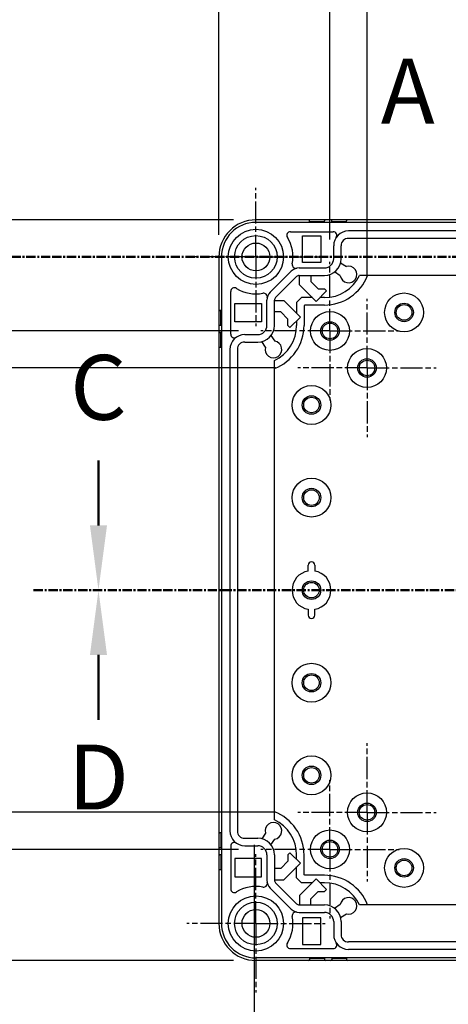
# Model space of a CAD drawing. Units: millimetres. Extents: x 0 to 4846, y 0 to 1680.
# Drawn here: x 3097 to 3213, y 703 to 969 of the extents above; entities that cross this region are included whole.
import ezdxf

# ---------------------------------------------------------------- set-up
doc = ezdxf.new("R2010")
doc.units = ezdxf.units.MM
for name, pattern in [('AM_ISO08W050', [18, 12, -1.5, 3, -1.5]), ('AM_ISO08W050x2', [9, 6, -0.75, 1.5, -0.75]), ('CENTER', [2, 1.25, -0.25, 0.25, -0.25])]:
    doc.linetypes.add(name, pattern=pattern)
for name, color, linetype, lineweight in [('AM_10', 7, 'AM_ISO08W050', 50), ('AM_5', 3, 'Continuous', 25), ('AM_7', 4, 'AM_ISO08W050', 25), ('ﾎﾞﾃﾞｨｰ', 2, 'Continuous', 25)]:
    doc.layers.add(name, color=color, linetype=linetype, lineweight=lineweight)
doc.styles.add('ACISOTS', font='isocp.shx', dxfattribs={"height": 1, "bigfont": 'extfont.shx'})
doc.styles.get("Standard").update_dxf_attribs({"font": 'ISOCP.SHX', "bigfont": 'EXTFONT.SHX'})
doc.dimstyles.new('AM_ISO$0', dxfattribs={"dimtxt": 3.5, "dimasz": 2.5, "dimexe": 1, "dimexo": 1, "dimgap": 1.5, "dimtad": 1, "dimdsep": 46, "dimtxsty": 'STANDARD', "dimblk": 'OPEN30', "dimcen": 0, "dimclrd": 3, "dimclre": 3, "dimclrt": 2, "dimadec": 0, "dimazin": 2, "dimtp": 0.1, "dimtm": 0.1, "dimtfac": 0.71, "dimtmove": 0, "dimatfit": 3, "dimldrblk": 'OPEN30', "dimfxl": 1, "dimlwd": -1, "dimlwe": -1, "dimarcsym": 0})

# ---------------------------------------------------------------- blocks, each defined once
blk = doc.blocks.new('*S62')
at = {"layer": 'AM_10', "color": 7, "ltscale": 2, "insert": (3202.18, 947.32), "char_height": 17.5, "attachment_point": 5, "style": 'ACISOTS'}
blk.add_mtext('A', dxfattribs=at)
blk = doc.blocks.new('*S66')
at = {"layer": 'AM_10', "color": 7, "linetype": 'AM_ISO08W050', "ltscale": 2}
blk.add_line((3118.68, 832.32), (3118.68, 849.82), dxfattribs=at)
at = {"layer": 'AM_10', "color": 7, "linetype": 'CENTER', "ltscale": 2}
blk.add_line((3101.18, 814.82), (3136.18, 814.82), dxfattribs=at)
at = {"layer": 'AM_10', "color": 1, "linetype": 'CENTER', "ltscale": 2}
blk.add_line((3136.18, 814.82), (3366.18, 814.82), dxfattribs=at)
at = {"layer": 'AM_10', "color": 7, "linetype": 'Continuous', "ltscale": 2}
blk.add_trace([(3116.38, 832.32), (3120.99, 832.32), (3118.68, 814.82)], dxfattribs=at)
at = {"layer": 'AM_10', "color": 7, "ltscale": 2, "insert": (3118.68, 867.32), "char_height": 17.5, "attachment_point": 5, "style": 'ACISOTS'}
blk.add_mtext('C', dxfattribs=at)
blk = doc.blocks.new('*S68')
at = {"layer": 'AM_10', "color": 7, "linetype": 'CENTER', "ltscale": 2}
blk.add_line((3101.18, 814.82), (3136.18, 814.82), dxfattribs=at)
at = {"layer": 'AM_10', "color": 1, "linetype": 'CENTER', "ltscale": 2}
blk.add_line((3136.18, 814.82), (3366.18, 814.82), dxfattribs=at)
at = {"layer": 'AM_10', "color": 7, "linetype": 'AM_ISO08W050', "ltscale": 2}
blk.add_line((3118.68, 797.32), (3118.68, 779.82), dxfattribs=at)
at = {"layer": 'AM_10', "color": 7, "linetype": 'Continuous', "ltscale": 2, "extrusion": (0, 0, -1)}
blk.add_trace([(-3116.38, 797.32), (-3120.99, 797.32), (-3118.68, 814.82)], dxfattribs=at)
at = {"layer": 'AM_10', "color": 7, "ltscale": 2, "insert": (3118.68, 762.08), "char_height": 17.5, "attachment_point": 5, "style": 'ACISOTS'}
blk.add_mtext('D', dxfattribs=at)
blk = doc.blocks.new('*S70')
at = {"layer": 'AM_10', "color": 7, "linetype": 'CENTER', "ltscale": 2}
blk.add_line((3071.18, 904.83), (3106.18, 904.83), dxfattribs=at)
at = {"layer": 'AM_10', "color": 1, "linetype": 'CENTER', "ltscale": 2}
blk.add_line((3106.18, 904.83), (3396.18, 904.83), dxfattribs=at)
blk = doc.blocks.new('_Open30')
at = {"color": 0, "linetype": 'ByBlock', "lineweight": -2}
for p, q in [((-1, 0.268), (0, 0)), ((0, 0), (-1, -0.268)), ((0, 0), (-1, 0))]:
    blk.add_line(p, q, dxfattribs=at)
blk = doc.blocks.new('*D35')
at = {"layer": 'AM_5', "color": 3}
for p, q in [((3191.18, 899.5), (3191.18, 984.84)), ((3311.18, 899.5), (3311.18, 984.84)), ((3206.18, 978.84), (3296.18, 978.84))]:
    blk.add_line(p, q, dxfattribs=at)
at = {"layer": 'Defpoints', "color": 0}
for p in [(3311.18, 978.84), (3191.18, 893.5), (3311.18, 893.5)]:
    blk.add_point(p, dxfattribs=at)
at = {"layer": 'AM_5', "color": 3, "xscale": 15, "yscale": 15, "zscale": 15, "rotation": 180}
blk.add_blockref('_Open30', (3191.18, 978.84), dxfattribs=at)
at = {"layer": 'AM_5', "color": 3, "xscale": 15, "yscale": 15, "zscale": 15}
blk.add_blockref('_Open30', (3311.18, 978.84), dxfattribs=at)
at = {"layer": 'AM_5', "color": 2, "insert": (3251.18, 998.34), "char_height": 21, "attachment_point": 5}
blk.add_mtext('120', dxfattribs=at)
blk = doc.blocks.new('*D36')
at = {"layer": 'AM_5', "color": 3}
for p, q in [((3181.18, 909.5), (3181.18, 1026.69)), ((3321.18, 909.5), (3321.18, 1026.69)), ((3196.18, 1020.69), (3306.18, 1020.69))]:
    blk.add_line(p, q, dxfattribs=at)
at = {"layer": 'Defpoints', "color": 0}
for p in [(3321.18, 1020.69), (3181.18, 903.5), (3321.18, 903.5)]:
    blk.add_point(p, dxfattribs=at)
at = {"layer": 'AM_5', "color": 3, "xscale": 15, "yscale": 15, "zscale": 15, "rotation": 180}
blk.add_blockref('_Open30', (3181.18, 1020.69), dxfattribs=at)
at = {"layer": 'AM_5', "color": 3, "xscale": 15, "yscale": 15, "zscale": 15}
blk.add_blockref('_Open30', (3321.18, 1020.69), dxfattribs=at)
at = {"layer": 'AM_5', "color": 2, "insert": (3251.18, 1040.19), "char_height": 21, "attachment_point": 5}
blk.add_mtext('140', dxfattribs=at)
blk = doc.blocks.new('*D37')
at = {"layer": 'AM_5', "color": 3}
for p, q in [((3151.18, 910.82), (3151.18, 1065.22)), ((3351.18, 910.82), (3351.18, 1065.22)), ((3166.18, 1059.22), (3336.18, 1059.22))]:
    blk.add_line(p, q, dxfattribs=at)
at = {"layer": 'Defpoints', "color": 0}
for p in [(3351.18, 1059.22), (3151.18, 904.82), (3351.18, 904.82)]:
    blk.add_point(p, dxfattribs=at)
at = {"layer": 'AM_5', "color": 3, "xscale": 15, "yscale": 15, "zscale": 15, "rotation": 180}
blk.add_blockref('_Open30', (3151.18, 1059.22), dxfattribs=at)
at = {"layer": 'AM_5', "color": 3, "xscale": 15, "yscale": 15, "zscale": 15}
blk.add_blockref('_Open30', (3351.18, 1059.22), dxfattribs=at)
at = {"layer": 'AM_5', "color": 2, "insert": (3251.18, 1078.73), "char_height": 21, "attachment_point": 5}
blk.add_mtext('200', dxfattribs=at)
blk = doc.blocks.new('*D38')
at = {"layer": 'AM_5', "color": 3}
for p, q in [((3166.51, 874.83), (3055.76, 874.83)), ((3061.76, 859.83), (3061.76, 769.83)), ((3166.51, 754.83), (3055.76, 754.83))]:
    blk.add_line(p, q, dxfattribs=at)
at = {"layer": 'Defpoints', "color": 0}
for p in [(3172.51, 874.83), (3061.76, 754.83), (3172.51, 754.83)]:
    blk.add_point(p, dxfattribs=at)
at = {"layer": 'AM_5', "color": 3, "xscale": 15, "yscale": 15, "zscale": 15}
for p, rotation in [((3061.76, 874.83), 90), ((3061.76, 754.83), 270)]:
    blk.add_blockref('_Open30', p, dxfattribs=dict(at, rotation=rotation))
at = {"layer": 'AM_5', "color": 2, "insert": (3042.26, 814.83), "char_height": 21, "attachment_point": 5, "rotation": 90}
blk.add_mtext('120', dxfattribs=at)
blk = doc.blocks.new('*D39')
at = {"layer": 'AM_5', "color": 3}
for p, q in [((3156.51, 884.83), (3012.82, 884.83)), ((3018.82, 759.83), (3018.82, 869.83)), ((3156.51, 744.83), (3012.82, 744.83))]:
    blk.add_line(p, q, dxfattribs=at)
at = {"layer": 'Defpoints', "color": 0}
for p in [(3018.82, 884.83), (3162.51, 884.83), (3162.51, 744.83)]:
    blk.add_point(p, dxfattribs=at)
at = {"layer": 'AM_5', "color": 3, "xscale": 15, "yscale": 15, "zscale": 15}
for p, rotation in [((3018.82, 884.83), 90), ((3018.82, 744.83), 270)]:
    blk.add_blockref('_Open30', p, dxfattribs=dict(at, rotation=rotation))
at = {"layer": 'AM_5', "color": 2, "insert": (2999.32, 814.83), "char_height": 21, "attachment_point": 5, "rotation": 90}
blk.add_mtext('140', dxfattribs=at)
blk = doc.blocks.new('*D40')
at = {"layer": 'AM_5', "color": 3}
for p, q in [((3155.18, 914.82), (2966.63, 914.82)), ((2972.63, 729.82), (2972.63, 899.82)), ((3155.18, 714.82), (2966.63, 714.82))]:
    blk.add_line(p, q, dxfattribs=at)
at = {"layer": 'Defpoints', "color": 0}
for p in [(2972.63, 914.82), (3161.18, 914.82), (3161.18, 714.82)]:
    blk.add_point(p, dxfattribs=at)
at = {"layer": 'AM_5', "color": 3, "xscale": 15, "yscale": 15, "zscale": 15}
for p, rotation in [((2972.63, 914.82), 90), ((2972.63, 714.82), 270)]:
    blk.add_blockref('_Open30', p, dxfattribs=dict(at, rotation=rotation))
at = {"layer": 'AM_5', "color": 2, "insert": (2953.13, 814.82), "char_height": 21, "attachment_point": 5, "rotation": 90}
blk.add_mtext('200', dxfattribs=at)
blk = doc.blocks.new('*D45')
at = {"layer": 'AM_5', "color": 3}
for p, q in [((3160.73, 746.07), (3160.73, 582.61)), ((3341.63, 746.07), (3341.63, 582.61)), ((3175.73, 588.61), (3326.63, 588.61))]:
    blk.add_line(p, q, dxfattribs=at)
at = {"layer": 'Defpoints', "color": 0}
for p in [(3160.73, 752.07), (3341.63, 752.07), (3341.63, 588.61)]:
    blk.add_point(p, dxfattribs=at)
at = {"layer": 'AM_5', "color": 3, "xscale": 15, "yscale": 15, "zscale": 15, "rotation": 180}
blk.add_blockref('_Open30', (3160.73, 588.61), dxfattribs=at)
at = {"layer": 'AM_5', "color": 3, "xscale": 15, "yscale": 15, "zscale": 15}
blk.add_blockref('_Open30', (3341.63, 588.61), dxfattribs=at)
at = {"layer": 'AM_5', "color": 2, "insert": (3251.18, 608.11), "char_height": 21, "attachment_point": 5}
blk.add_mtext('有効寸法 180.9', dxfattribs=at)
blk = doc.blocks.new('*S63')
at = {"layer": 'AM_10', "color": 7, "ltscale": 2, "insert": (3202.18, 947.32), "char_height": 17.5, "attachment_point": 5, "style": 'ACISOTS'}
blk.add_mtext('A', dxfattribs=at)
blk = doc.blocks.new('*S67')
at = {"layer": 'AM_10', "color": 7, "linetype": 'AM_ISO08W050', "ltscale": 2}
blk.add_line((3118.68, 832.32), (3118.68, 849.82), dxfattribs=at)
at = {"layer": 'AM_10', "color": 7, "linetype": 'CENTER', "ltscale": 2}
blk.add_line((3101.18, 814.82), (3136.18, 814.82), dxfattribs=at)
at = {"layer": 'AM_10', "color": 1, "linetype": 'CENTER', "ltscale": 2}
blk.add_line((3136.18, 814.82), (3366.18, 814.82), dxfattribs=at)
at = {"layer": 'AM_10', "color": 7, "linetype": 'Continuous', "ltscale": 2}
blk.add_trace([(3116.38, 832.32), (3120.99, 832.32), (3118.68, 814.82)], dxfattribs=at)
at = {"layer": 'AM_10', "color": 7, "ltscale": 2, "insert": (3118.68, 867.32), "char_height": 17.5, "attachment_point": 5, "style": 'ACISOTS'}
blk.add_mtext('C', dxfattribs=at)
blk = doc.blocks.new('*S69')
at = {"layer": 'AM_10', "color": 7, "linetype": 'CENTER', "ltscale": 2}
blk.add_line((3101.18, 814.82), (3136.18, 814.82), dxfattribs=at)
at = {"layer": 'AM_10', "color": 1, "linetype": 'CENTER', "ltscale": 2}
blk.add_line((3136.18, 814.82), (3366.18, 814.82), dxfattribs=at)
at = {"layer": 'AM_10', "color": 7, "linetype": 'AM_ISO08W050', "ltscale": 2}
blk.add_line((3118.68, 797.32), (3118.68, 779.82), dxfattribs=at)
at = {"layer": 'AM_10', "color": 7, "linetype": 'Continuous', "ltscale": 2, "extrusion": (0, 0, -1)}
blk.add_trace([(-3116.38, 797.32), (-3120.99, 797.32), (-3118.68, 814.82)], dxfattribs=at)
at = {"layer": 'AM_10', "color": 7, "ltscale": 2, "insert": (3118.68, 762.08), "char_height": 17.5, "attachment_point": 5, "style": 'ACISOTS'}
blk.add_mtext('D', dxfattribs=at)
blk = doc.blocks.new('*S71')
at = {"layer": 'AM_10', "color": 7, "linetype": 'CENTER', "ltscale": 2}
blk.add_line((3071.18, 904.83), (3106.18, 904.83), dxfattribs=at)
at = {"layer": 'AM_10', "color": 1, "linetype": 'CENTER', "ltscale": 2}
blk.add_line((3106.18, 904.83), (3396.18, 904.83), dxfattribs=at)

msp = doc.modelspace()

# ---------------------------------------------------------------- linework, layer by layer
at = {"layer": 'AM_7', "linetype": 'AM_ISO08W050x2'}
for p, q in [((3161.185, 904.825), (3161.185, 923.5)), ((3161.185, 904.825), (3161.185, 923.5)), ((3161.185, 904.825), (3142.51, 904.825)), ((3161.185, 904.825), (3142.51, 904.825)), ((3161.185, 904.825), (3161.185, 886.15)), ((3161.185, 904.825), (3179.86, 904.825)), ((3161.185, 904.825), (3161.185, 886.15)), ((3161.185, 904.825), (3179.86, 904.825)), ((3181.185, 884.825), (3181.185, 903.5)), ((3181.185, 884.825), (3181.185, 903.5)), ((3191.185, 874.825), (3191.185, 893.5)), ((3191.185, 874.825), (3191.185, 893.5)), ((3181.185, 884.825), (3162.51, 884.825)), ((3181.185, 884.825), (3162.51, 884.825)), ((3181.185, 884.825), (3181.185, 866.15)), ((3181.185, 884.825), (3199.86, 884.825)), ((3181.185, 884.825), (3181.185, 866.15)), ((3181.185, 884.825), (3199.86, 884.825)), ((3191.185, 874.825), (3172.51, 874.825)), ((3191.185, 874.825), (3172.51, 874.825)), ((3191.185, 874.825), (3191.185, 856.15)), ((3191.185, 874.825), (3209.86, 874.825)), ((3191.185, 874.825), (3191.185, 856.15)), ((3191.185, 874.825), (3209.86, 874.825)), ((3191.185, 754.825), (3191.185, 773.5)), ((3191.185, 754.825), (3191.185, 773.5)), ((3181.185, 744.825), (3181.185, 763.5)), ((3181.185, 744.825), (3181.185, 763.5)), ((3191.185, 754.825), (3172.51, 754.825)), ((3191.185, 754.825), (3172.51, 754.825)), ((3191.185, 754.825), (3191.185, 736.15)), ((3191.185, 754.825), (3209.86, 754.825)), ((3191.185, 754.825), (3191.185, 736.15)), ((3191.185, 754.825), (3209.86, 754.825)), ((3181.185, 744.825), (3162.51, 744.825)), ((3181.185, 744.825), (3162.51, 744.825)), ((3181.185, 744.825), (3181.185, 726.15)), ((3181.185, 744.825), (3199.86, 744.825)), ((3181.185, 744.825), (3181.185, 726.15)), ((3181.185, 744.825), (3199.86, 744.825)), ((3161.185, 724.825), (3161.185, 743.5)), ((3161.185, 724.825), (3161.185, 743.5)), ((3161.185, 724.825), (3142.51, 724.825)), ((3161.185, 724.825), (3142.51, 724.825)), ((3161.185, 724.825), (3161.185, 706.15)), ((3161.185, 724.825), (3179.86, 724.825)), ((3161.185, 724.825), (3161.185, 706.15)), ((3161.185, 724.825), (3179.86, 724.825))]:
    msp.add_line(p, q, dxfattribs=at)
at = {"layer": 'ﾎﾞﾃﾞｨｰ'}
for p, q in [((3341.185, 914.825), (3161.185, 914.825)), ((3341.185, 914.825), (3161.185, 914.825)), ((3341.185, 914.125), (3161.185, 914.125)), ((3341.185, 914.125), (3161.185, 914.125)), ((3175.685, 914.325), (3175.685, 914.525)), ((3175.685, 914.325), (3175.685, 914.525)), ((3179.685, 914.325), (3175.685, 914.325)), ((3179.685, 914.325), (3175.685, 914.325)), ((3179.685, 914.325), (3179.685, 914.525)), ((3179.685, 914.325), (3179.685, 914.525)), ((3181.645, 914.325), (3181.645, 914.525)), ((3181.645, 914.325), (3181.645, 914.525)), ((3185.645, 914.325), (3181.645, 914.325)), ((3185.645, 914.325), (3181.645, 914.325)), ((3185.645, 914.325), (3185.645, 914.525)), ((3185.645, 914.325), (3185.645, 914.525)), ((3170.532, 911.625), (3182.035, 911.625)), ((3170.532, 911.625), (3182.035, 911.625)), ((3173.755, 903.325), (3173.755, 910.525)), ((3173.755, 910.525), (3178.685, 910.525)), ((3173.755, 903.325), (3173.755, 910.525)), ((3173.755, 910.525), (3178.685, 910.525)), ((3178.685, 910.525), (3178.685, 903.325)), ((3178.685, 910.525), (3178.685, 903.325)), ((3316.185, 911.831), (3186.185, 911.831)), ((3316.185, 911.831), (3186.185, 911.831)), ((3316.185, 909.831), (3186.185, 909.831)), ((3316.185, 909.831), (3186.185, 909.831)), ((3182.179, 904.331), (3182.179, 907.825)), ((3182.179, 904.331), (3182.179, 907.825)), ((3184.179, 904.331), (3184.179, 907.825)), ((3184.179, 904.331), (3184.179, 907.825)), ((3151.185, 904.825), (3151.185, 724.825)), ((3151.185, 904.825), (3151.185, 724.825)), ((3151.885, 904.825), (3151.885, 724.825)), ((3151.885, 904.825), (3151.885, 724.825)), ((3172.865, 901.827), (3179.679, 901.827)), ((3172.865, 901.827), (3179.679, 901.827)), ((3178.685, 903.325), (3173.755, 903.325)), ((3178.685, 903.325), (3173.755, 903.325)), ((3184.05, 903.263), (3185.602, 902.248)), ((3184.05, 903.263), (3185.602, 902.248)), ((3165.062, 895.267), (3170.742, 900.947)), ((3165.062, 895.267), (3170.742, 900.947)), ((3166.477, 893.853), (3172.157, 899.533)), ((3166.477, 893.853), (3172.157, 899.533)), ((3172.865, 899.827), (3179.679, 899.827)), ((3172.865, 899.827), (3179.679, 899.827)), ((3172.997, 897.256), (3172.997, 899.827)), ((3172.997, 897.256), (3172.997, 899.827)), ((3176.015, 899.827), (3176.015, 898.139)), ((3176.015, 899.827), (3176.015, 898.139)), ((3183.96, 899.737), (3182.408, 900.753)), ((3183.96, 899.737), (3182.408, 900.753)), ((3313.198, 899.825), (3189.172, 899.825)), ((3313.198, 899.825), (3189.172, 899.825)), ((3177.448, 892.804), (3172.997, 897.256)), ((3177.448, 892.804), (3172.997, 897.256)), ((3176.015, 898.139), (3177.992, 896.163)), ((3176.015, 898.139), (3177.992, 896.163)), ((3177.992, 896.163), (3179.746, 896.163)), ((3177.992, 896.163), (3179.746, 896.163)), ((3179.746, 896.163), (3180.277, 895.633)), ((3179.746, 896.163), (3180.277, 895.633)), ((3154.385, 883.975), (3154.385, 895.478)), ((3154.385, 883.975), (3154.385, 895.478)), ((3173.522, 893.825), (3172.185, 892.488)), ((3173.522, 893.825), (3172.185, 892.488)), ((3176.428, 893.825), (3173.522, 893.825)), ((3176.428, 893.825), (3173.522, 893.825)), ((3180.277, 895.633), (3177.448, 892.804)), ((3180.277, 895.633), (3177.448, 892.804)), ((3179.685, 893.825), (3178.469, 893.825)), ((3179.685, 893.825), (3178.469, 893.825)), ((3155.485, 892.255), (3162.685, 892.255)), ((3155.485, 887.325), (3155.485, 892.255)), ((3155.485, 892.255), (3162.685, 892.255)), ((3155.485, 887.325), (3155.485, 892.255)), ((3162.685, 892.255), (3162.685, 887.325)), ((3162.685, 892.255), (3162.685, 887.325)), ((3164.179, 886.331), (3164.179, 893.145)), ((3164.179, 886.331), (3164.179, 893.145)), ((3166.179, 886.331), (3166.179, 893.145)), ((3166.179, 886.331), (3166.179, 893.145)), ((3166.179, 893.013), (3168.754, 893.013)), ((3166.179, 893.013), (3168.754, 893.013)), ((3168.754, 893.013), (3173.206, 888.562)), ((3168.754, 893.013), (3173.206, 888.562)), ((3172.185, 892.488), (3172.185, 889.582)), ((3172.185, 892.488), (3172.185, 889.582)), ((3174.35, 891.825), (3174.185, 891.66)), ((3174.35, 891.825), (3174.185, 891.66)), ((3174.185, 891.66), (3174.185, 886.325)), ((3174.185, 891.66), (3174.185, 886.325)), ((3179.685, 891.825), (3174.35, 891.825)), ((3179.685, 891.825), (3174.35, 891.825)), ((3151.685, 890.325), (3151.485, 890.325)), ((3151.685, 890.325), (3151.485, 890.325)), ((3151.685, 886.325), (3151.685, 890.325)), ((3151.685, 886.325), (3151.685, 890.325)), ((3167.87, 889.995), (3166.179, 889.995)), ((3167.87, 889.995), (3166.179, 889.995)), ((3169.847, 888.018), (3167.87, 889.995)), ((3169.847, 888.018), (3167.87, 889.995)), ((3173.206, 888.562), (3170.377, 885.733)), ((3173.206, 888.562), (3170.377, 885.733)), ((3151.685, 886.325), (3151.485, 886.325)), ((3151.685, 886.325), (3151.485, 886.325)), ((3162.685, 887.325), (3155.485, 887.325)), ((3162.685, 887.325), (3155.485, 887.325)), ((3169.847, 886.263), (3169.847, 888.018)), ((3169.847, 886.263), (3169.847, 888.018)), ((3170.377, 885.733), (3169.847, 886.263)), ((3170.377, 885.733), (3169.847, 886.263)), ((3172.185, 887.541), (3172.185, 886.325)), ((3172.185, 887.541), (3172.185, 886.325)), ((3151.685, 884.365), (3151.485, 884.365)), ((3151.685, 884.365), (3151.485, 884.365)), ((3151.685, 880.365), (3151.685, 884.365)), ((3151.685, 880.365), (3151.685, 884.365)), ((3158.185, 883.831), (3161.679, 883.831)), ((3158.185, 883.831), (3161.679, 883.831)), ((3165.257, 883.602), (3166.273, 882.05)), ((3165.257, 883.602), (3166.273, 882.05)), ((3151.685, 880.365), (3151.485, 880.365)), ((3151.685, 880.365), (3151.485, 880.365)), ((3158.185, 881.831), (3161.679, 881.831)), ((3158.185, 881.831), (3161.679, 881.831)), ((3163.762, 880.408), (3162.747, 881.959)), ((3163.762, 880.408), (3162.747, 881.959)), ((3154.179, 879.825), (3154.179, 749.825)), ((3154.179, 879.825), (3154.179, 749.825)), ((3156.179, 879.825), (3156.179, 749.825)), ((3156.179, 879.825), (3156.179, 749.825)), ((3166.185, 752.812), (3166.185, 876.838)), ((3166.185, 752.812), (3166.185, 876.838)), ((3177.075, 821.575), (3177.075, 819.999)), ((3177.075, 821.575), (3177.075, 819.999)), ((3177.075, 808.075), (3177.075, 809.651)), ((3177.075, 808.075), (3177.075, 809.651)), ((3151.685, 749.285), (3151.485, 749.285)), ((3151.685, 749.285), (3151.485, 749.285)), ((3151.685, 749.285), (3151.685, 745.285)), ((3151.685, 749.285), (3151.685, 745.285)), ((3158.185, 747.819), (3161.679, 747.819)), ((3158.185, 747.819), (3161.679, 747.819)), ((3163.762, 749.242), (3162.747, 747.691)), ((3163.762, 749.242), (3162.747, 747.691)), ((3165.257, 746.048), (3166.273, 747.6)), ((3165.257, 746.048), (3166.273, 747.6)), ((3151.685, 745.285), (3151.485, 745.285)), ((3151.685, 745.285), (3151.485, 745.285)), ((3154.385, 745.675), (3154.385, 734.172)), ((3154.385, 745.675), (3154.385, 734.172)), ((3158.185, 745.819), (3161.679, 745.819)), ((3158.185, 745.819), (3161.679, 745.819)), ((3151.685, 743.325), (3151.485, 743.325)), ((3151.685, 743.325), (3151.485, 743.325)), ((3151.685, 743.325), (3151.685, 739.325)), ((3151.685, 743.325), (3151.685, 739.325)), ((3162.685, 742.325), (3155.485, 742.325)), ((3155.485, 742.325), (3155.485, 737.395)), ((3162.685, 742.325), (3155.485, 742.325)), ((3155.485, 742.325), (3155.485, 737.395)), ((3162.685, 737.395), (3162.685, 742.325)), ((3162.685, 737.395), (3162.685, 742.325)), ((3164.179, 743.319), (3164.179, 736.505)), ((3164.179, 743.319), (3164.179, 736.505)), ((3166.179, 743.319), (3166.179, 736.505)), ((3166.179, 743.319), (3166.179, 736.505)), ((3170.377, 743.917), (3169.847, 743.387)), ((3170.377, 743.917), (3169.847, 743.387)), ((3169.847, 743.387), (3169.847, 741.632)), ((3169.847, 743.387), (3169.847, 741.632)), ((3173.206, 741.088), (3170.377, 743.917)), ((3173.206, 741.088), (3170.377, 743.917)), ((3172.185, 742.109), (3172.185, 743.325)), ((3172.185, 742.109), (3172.185, 743.325)), ((3174.185, 737.99), (3174.185, 743.325)), ((3174.185, 737.99), (3174.185, 743.325)), ((3151.685, 739.325), (3151.485, 739.325)), ((3151.685, 739.325), (3151.485, 739.325)), ((3167.87, 739.655), (3166.179, 739.655)), ((3167.87, 739.655), (3166.179, 739.655)), ((3169.847, 741.632), (3167.87, 739.655)), ((3169.847, 741.632), (3167.87, 739.655)), ((3168.754, 736.637), (3173.206, 741.088)), ((3168.754, 736.637), (3173.206, 741.088)), ((3172.185, 737.162), (3172.185, 740.068)), ((3172.185, 737.162), (3172.185, 740.068)), ((3155.485, 737.395), (3162.685, 737.395)), ((3155.485, 737.395), (3162.685, 737.395)), ((3166.179, 736.637), (3168.754, 736.637)), ((3166.179, 736.637), (3168.754, 736.637)), ((3173.522, 735.825), (3172.185, 737.162)), ((3173.522, 735.825), (3172.185, 737.162)), ((3177.448, 736.846), (3172.997, 732.394)), ((3177.448, 736.846), (3172.997, 732.394)), ((3174.35, 737.825), (3174.185, 737.99)), ((3174.35, 737.825), (3174.185, 737.99)), ((3179.685, 737.825), (3174.35, 737.825)), ((3179.685, 737.825), (3174.35, 737.825)), ((3180.277, 734.017), (3177.448, 736.846)), ((3180.277, 734.017), (3177.448, 736.846)), ((3165.062, 734.383), (3170.742, 728.703)), ((3165.062, 734.383), (3170.742, 728.703)), ((3166.477, 735.797), (3172.157, 730.117)), ((3166.477, 735.797), (3172.157, 730.117)), ((3176.428, 735.825), (3173.522, 735.825)), ((3176.428, 735.825), (3173.522, 735.825)), ((3179.685, 735.825), (3178.469, 735.825)), ((3179.685, 735.825), (3178.469, 735.825)), ((3179.746, 733.487), (3180.277, 734.017)), ((3179.746, 733.487), (3180.277, 734.017)), ((3172.997, 732.394), (3172.997, 729.823)), ((3172.997, 732.394), (3172.997, 729.823)), ((3176.015, 731.511), (3177.992, 733.487)), ((3176.015, 731.511), (3177.992, 733.487)), ((3176.015, 729.823), (3176.015, 731.511)), ((3176.015, 729.823), (3176.015, 731.511)), ((3177.992, 733.487), (3179.746, 733.487)), ((3177.992, 733.487), (3179.746, 733.487)), ((3172.865, 729.823), (3179.679, 729.823)), ((3172.865, 729.823), (3179.679, 729.823)), ((3183.96, 729.913), (3182.408, 728.897)), ((3183.96, 729.913), (3182.408, 728.897)), ((3313.198, 729.825), (3189.172, 729.825)), ((3313.198, 729.825), (3189.172, 729.825)), ((3172.865, 727.823), (3179.679, 727.823)), ((3172.865, 727.823), (3179.679, 727.823)), ((3173.755, 726.325), (3173.755, 719.125)), ((3178.685, 726.325), (3173.755, 726.325)), ((3173.755, 726.325), (3173.755, 719.125)), ((3178.685, 726.325), (3173.755, 726.325)), ((3178.685, 719.125), (3178.685, 726.325)), ((3178.685, 719.125), (3178.685, 726.325)), ((3184.05, 726.387), (3185.602, 727.402)), ((3184.05, 726.387), (3185.602, 727.402)), ((3182.179, 725.319), (3182.179, 721.825)), ((3182.179, 725.319), (3182.179, 721.825)), ((3184.179, 725.319), (3184.179, 721.825)), ((3184.179, 725.319), (3184.179, 721.825)), ((3170.532, 718.025), (3182.035, 718.025)), ((3170.532, 718.025), (3182.035, 718.025)), ((3173.755, 719.125), (3178.685, 719.125)), ((3173.755, 719.125), (3178.685, 719.125)), ((3316.185, 719.819), (3186.185, 719.819)), ((3316.185, 719.819), (3186.185, 719.819)), ((3341.185, 715.525), (3161.185, 715.525)), ((3341.185, 715.525), (3161.185, 715.525)), ((3179.685, 715.325), (3175.685, 715.325)), ((3175.685, 715.325), (3175.685, 715.125)), ((3179.685, 715.325), (3175.685, 715.325)), ((3175.685, 715.325), (3175.685, 715.125)), ((3179.685, 715.325), (3179.685, 715.125)), ((3179.685, 715.325), (3179.685, 715.125)), ((3185.645, 715.325), (3181.645, 715.325)), ((3181.645, 715.325), (3181.645, 715.125)), ((3185.645, 715.325), (3181.645, 715.325)), ((3181.645, 715.325), (3181.645, 715.125)), ((3185.645, 715.325), (3185.645, 715.125)), ((3185.645, 715.325), (3185.645, 715.125)), ((3316.185, 717.819), (3186.185, 717.819)), ((3316.185, 717.819), (3186.185, 717.819)), ((3341.185, 714.825), (3161.185, 714.825)), ((3341.185, 714.825), (3161.185, 714.825))]:
    msp.add_line(p, q, dxfattribs=at)
for points in [[(3175.303, 820, 0), (3175.301, 820.029, 0), (3175.299, 820.083, 0), (3175.298, 820.164, 0), (3175.296, 820.264, 0), (3175.296, 820.376, 0), (3175.295, 821.575, 0)], [(3175.303, 820, 0), (3175.301, 820.029, 0), (3175.299, 820.083, 0), (3175.298, 820.164, 0), (3175.296, 820.264, 0), (3175.296, 820.376, 0), (3175.295, 821.575, 0)], [(3175.303, 809.65, 0), (3175.301, 809.621, 0), (3175.299, 809.567, 0), (3175.298, 809.486, 0), (3175.296, 809.386, 0), (3175.296, 809.274, 0), (3175.295, 808.075, 0)], [(3175.303, 809.65, 0), (3175.301, 809.621, 0), (3175.299, 809.567, 0), (3175.298, 809.486, 0), (3175.296, 809.386, 0), (3175.296, 809.274, 0), (3175.295, 808.075, 0)]]:
    msp.add_polyline3d(points, dxfattribs=at)
for centre, radius in [((3161.185, 904.825), 7.452), ((3161.185, 904.825), 7.452), ((3161.185, 904.825), 5.756), ((3161.185, 904.825), 5.756), ((3161.185, 904.825), 3.75), ((3161.185, 904.825), 3.75), ((3201.185, 889.825), 5.25), ((3201.185, 889.825), 5.25), ((3201.185, 889.825), 2.5), ((3201.185, 889.825), 2.5), ((3201.185, 889.825), 2.1), ((3201.185, 889.825), 2.1), ((3181.185, 884.825), 5.25), ((3181.185, 884.825), 5.25), ((3181.185, 884.825), 2.5), ((3181.185, 884.825), 2.5), ((3181.185, 884.825), 2.1), ((3181.185, 884.825), 2.1), ((3191.185, 874.825), 5.25), ((3191.185, 874.825), 5.25), ((3191.185, 874.825), 2.5), ((3191.185, 874.825), 2.5), ((3191.185, 874.825), 2.1), ((3191.185, 874.825), 2.1), ((3176.185, 864.825), 5.25), ((3176.185, 864.825), 5.25), ((3176.185, 864.825), 2.5), ((3176.185, 864.825), 2.5), ((3176.185, 864.825), 2.1), ((3176.185, 864.825), 2.1), ((3176.185, 839.825), 5.25), ((3176.185, 839.825), 5.25), ((3176.185, 839.825), 2.5), ((3176.185, 839.825), 2.5), ((3176.185, 839.825), 2.1), ((3176.185, 839.825), 2.1), ((3176.185, 814.825), 2.5), ((3176.185, 814.825), 2.5), ((3176.185, 814.825), 2.1), ((3176.185, 814.825), 2.1), ((3176.185, 789.825), 5.25), ((3176.185, 789.825), 5.25), ((3176.185, 789.825), 2.5), ((3176.185, 789.825), 2.5), ((3176.185, 789.825), 2.1), ((3176.185, 789.825), 2.1), ((3176.185, 764.825), 5.25), ((3176.185, 764.825), 5.25), ((3176.185, 764.825), 2.5), ((3176.185, 764.825), 2.5), ((3176.185, 764.825), 2.1), ((3176.185, 764.825), 2.1), ((3191.185, 754.825), 5.25), ((3191.185, 754.825), 5.25), ((3191.185, 754.825), 2.5), ((3191.185, 754.825), 2.5), ((3191.185, 754.825), 2.1), ((3191.185, 754.825), 2.1), ((3181.185, 744.825), 5.25), ((3181.185, 744.825), 5.25), ((3181.185, 744.825), 2.5), ((3181.185, 744.825), 2.5), ((3181.185, 744.825), 2.1), ((3181.185, 744.825), 2.1), ((3201.185, 739.825), 5.25), ((3201.185, 739.825), 5.25), ((3201.185, 739.825), 2.5), ((3201.185, 739.825), 2.5), ((3201.185, 739.825), 2.1), ((3201.185, 739.825), 2.1), ((3161.185, 724.825), 7.452), ((3161.185, 724.825), 7.452), ((3161.185, 724.825), 5.756), ((3161.185, 724.825), 5.756), ((3161.185, 724.825), 3.75), ((3161.185, 724.825), 3.75)]:
    msp.add_circle(centre, radius, dxfattribs=at)
for centre, radius, start, end in [((3161.185, 904.825), 10, 90, 180), ((3161.185, 904.825), 10, 90, 180), ((3175.385, 914.525), 0.3, 0, 90), ((3175.385, 914.525), 0.3, 0, 90), ((3179.985, 914.525), 0.3, 90, 180), ((3179.985, 914.525), 0.3, 90, 180), ((3181.345, 914.525), 0.3, 0, 90), ((3181.345, 914.525), 0.3, 0, 90), ((3185.945, 914.525), 0.3, 90, 180), ((3185.945, 914.525), 0.3, 90, 180), ((3161.185, 904.825), 9.3, 90, 180), ((3161.185, 904.825), 9.3, 90, 180), ((3170.532, 910.625), 1, 90, 211.82137), ((3170.532, 910.625), 1, 90, 211.82137), ((3161.185, 904.825), 10, 349.01177, 31.82137), ((3161.185, 904.825), 10, 349.01177, 31.82137), ((3182.035, 910.625), 1, 325.98953, 90), ((3182.035, 910.625), 1, 325.98953, 90), ((3186.185, 907.825), 4.006, 90, 180), ((3186.185, 907.825), 4.006, 90, 180), ((3186.185, 907.825), 2.006, 90, 180), ((3186.185, 907.825), 2.006, 90, 180), ((3179.679, 904.331), 2.5, 270, 0), ((3179.679, 904.331), 4.5, 270, 0), ((3179.679, 904.331), 2.5, 270, 0), ((3179.679, 904.331), 4.5, 270, 0), ((3172.865, 898.825), 3.002, 90, 135), ((3172.865, 898.825), 3.002, 90, 135), ((3171.983, 902.728), 1, 169.01177, 282.7282), ((3171.983, 902.728), 1, 169.01177, 282.7282), ((3186.185, 900.075), 2.25, 188.6318, 105.01117), ((3186.185, 900.075), 2.25, 188.6318, 105.01117), ((3172.865, 898.825), 1.002, 90, 135), ((3172.865, 898.825), 1.002, 90, 135), ((3179.685, 904.325), 10.5, 270, 334.62307), ((3179.685, 904.325), 12.5, 270, 338.8998), ((3179.685, 904.325), 10.5, 270, 334.62307), ((3179.685, 904.325), 12.5, 270, 338.8998), ((3155.385, 895.478), 1, 58.17863, 180), ((3155.385, 895.478), 1, 58.17863, 180), ((3161.185, 904.825), 10, 238.17863, 280.96431), ((3161.185, 904.825), 10, 238.17863, 280.96431), ((3163.277, 894.026), 1, 347.2982, 100.96431), ((3163.277, 894.026), 1, 347.2982, 100.96431), ((3167.185, 893.145), 3.006, 135, 180), ((3167.185, 893.145), 3.006, 135, 180), ((3167.185, 893.145), 1.006, 135, 180), ((3167.185, 893.145), 1.006, 135, 180), ((3151.485, 890.625), 0.3, 180, 270), ((3151.485, 890.625), 0.3, 180, 270), ((3151.485, 886.025), 0.3, 90, 180), ((3151.485, 886.025), 0.3, 90, 180), ((3161.679, 886.331), 2.5, 270, 0), ((3161.679, 886.331), 4.5, 270, 0), ((3161.679, 886.331), 2.5, 270, 0), ((3161.679, 886.331), 4.5, 270, 0), ((3161.685, 886.325), 10.5, 295.37693, 0), ((3161.685, 886.325), 12.5, 291.1002, 0), ((3161.685, 886.325), 10.5, 295.37693, 0), ((3161.685, 886.325), 12.5, 291.1002, 0), ((3151.485, 884.665), 0.3, 180, 270), ((3151.485, 884.665), 0.3, 180, 270), ((3158.185, 879.825), 4.006, 90, 180), ((3158.185, 879.825), 4.006, 90, 180), ((3155.385, 883.975), 1, 180, 304.01047), ((3155.385, 883.975), 1, 180, 304.01047), ((3151.485, 880.065), 0.3, 90, 180), ((3151.485, 880.065), 0.3, 90, 180), ((3158.185, 879.825), 2.006, 90, 180), ((3158.185, 879.825), 2.006, 90, 180), ((3165.935, 879.825), 2.25, 164.98883, 81.3682), ((3165.935, 879.825), 2.25, 164.98883, 81.3682), ((3176.185, 821.575), 0.89, 0, 180), ((3176.185, 821.575), 0.89, 0, 180), ((3176.185, 814.825), 5.25, 99.66966, 260.33034), ((3176.185, 814.825), 5.25, 99.66966, 260.33034), ((3176.185, 814.825), 5.25, 279.75615, 80.24385), ((3176.185, 814.825), 5.25, 279.75615, 80.24385), ((3176.185, 808.075), 0.89, 180, 0), ((3176.185, 808.075), 0.89, 180, 0), ((3161.685, 743.325), 12.5, 0, 68.8998), ((3161.685, 743.325), 12.5, 0, 68.8998), ((3161.685, 743.325), 10.5, 0, 64.62307), ((3161.685, 743.325), 10.5, 0, 64.62307), ((3158.185, 749.825), 4.006, 180, 270), ((3158.185, 749.825), 4.006, 180, 270), ((3158.185, 749.825), 2.006, 180, 270), ((3158.185, 749.825), 2.006, 180, 270), ((3165.935, 749.825), 2.25, 278.6318, 195.01117), ((3165.935, 749.825), 2.25, 278.6318, 195.01117), ((3151.485, 749.585), 0.3, 180, 270), ((3151.485, 749.585), 0.3, 180, 270), ((3161.679, 743.319), 4.5, 0, 90), ((3161.679, 743.319), 4.5, 0, 90), ((3151.485, 744.985), 0.3, 90, 180), ((3151.485, 744.985), 0.3, 90, 180), ((3155.385, 745.675), 1, 55.98953, 180), ((3155.385, 745.675), 1, 55.98953, 180), ((3161.679, 743.319), 2.5, 0, 90), ((3161.679, 743.319), 2.5, 0, 90), ((3151.485, 743.625), 0.3, 180, 270), ((3151.485, 743.625), 0.3, 180, 270), ((3151.485, 739.025), 0.3, 90, 180), ((3151.485, 739.025), 0.3, 90, 180), ((3179.685, 725.325), 12.5, 21.1002, 90), ((3179.685, 725.325), 12.5, 21.1002, 90), ((3155.385, 734.172), 1, 180, 301.82137), ((3155.385, 734.172), 1, 180, 301.82137), ((3161.185, 724.825), 10, 79.03569, 121.82137), ((3161.185, 724.825), 10, 79.03569, 121.82137), ((3163.277, 735.624), 1, 259.03569, 12.7018), ((3163.277, 735.624), 1, 259.03569, 12.7018), ((3167.185, 736.505), 3.006, 180, 225), ((3167.185, 736.505), 3.006, 180, 225), ((3167.185, 736.505), 1.006, 180, 225), ((3167.185, 736.505), 1.006, 180, 225), ((3179.685, 725.325), 10.5, 25.37693, 90), ((3179.685, 725.325), 10.5, 25.37693, 90), ((3186.185, 729.575), 2.25, 254.98883, 171.3682), ((3186.185, 729.575), 2.25, 254.98883, 171.3682), ((3172.865, 730.825), 3.002, 225, 270), ((3172.865, 730.825), 3.002, 225, 270), ((3172.865, 730.825), 1.002, 225, 270), ((3172.865, 730.825), 1.002, 225, 270), ((3179.679, 725.319), 4.5, 0, 90), ((3179.679, 725.319), 4.5, 0, 90), ((3161.185, 724.825), 10, 328.17863, 10.98823), ((3161.185, 724.825), 10, 328.17863, 10.98823), ((3171.983, 726.922), 1, 77.2718, 190.98823), ((3171.983, 726.922), 1, 77.2718, 190.98823), ((3179.679, 725.319), 2.5, 0, 90), ((3179.679, 725.319), 2.5, 0, 90), ((3161.185, 724.825), 10, 180, 270), ((3161.185, 724.825), 10, 180, 270), ((3161.185, 724.825), 9.3, 180, 270), ((3161.185, 724.825), 9.3, 180, 270), ((3186.185, 721.825), 4.006, 180, 270), ((3186.185, 721.825), 4.006, 180, 270), ((3186.185, 721.825), 2.006, 180, 270), ((3186.185, 721.825), 2.006, 180, 270), ((3170.532, 719.025), 1, 148.17863, 270), ((3170.532, 719.025), 1, 148.17863, 270), ((3182.035, 719.025), 1, 270, 34.01047), ((3182.035, 719.025), 1, 270, 34.01047), ((3175.385, 715.125), 0.3, 270, 0), ((3175.385, 715.125), 0.3, 270, 0), ((3179.985, 715.125), 0.3, 180, 270), ((3179.985, 715.125), 0.3, 180, 270), ((3181.345, 715.125), 0.3, 270, 0), ((3181.345, 715.125), 0.3, 270, 0), ((3185.945, 715.125), 0.3, 180, 270), ((3185.945, 715.125), 0.3, 180, 270)]:
    msp.add_arc(centre, radius, start, end, dxfattribs=at)

# ---------------------------------------------------------------- block references
at = {"layer": 'AM_10', "ltscale": 2}
for name in ['*S66', '*S67', '*S62', '*S63', '*S70', '*S71', '*S68', '*S69']:
    msp.add_blockref(name, (0, 0), dxfattribs=at)

# ---------------------------------------------------------------- dimensions: what is measured, and where the dimension line sits
at = {"layer": 'AM_5'}
for base, p1, p2, picture, middle in [((3351.185, 1059.224), (3151.185, 904.825), (3351.185, 904.825), '*D37', (3251.185, 1078.726)), ((3321.185, 1020.691), (3181.185, 903.5), (3321.185, 903.5), '*D36', (3251.185, 1040.191)), ((3311.185, 978.837), (3191.185, 893.5), (3311.185, 893.5), '*D35', (3251.185, 998.339))]:
    dim = msp.add_linear_dim(base=base, p1=p1, p2=p2, dimstyle='AM_ISO$0', override={"dimscale": 6}, dxfattribs=at)
    dim.commit()
    dim.dimension.update_dxf_attribs({"geometry": picture, "text_midpoint": middle})
for base, p1, p2, picture, middle in [((2972.63, 914.825), (3161.185, 714.825), (3161.185, 914.825), '*D40', (2953.128, 814.825)), ((3018.824, 884.825), (3162.51, 744.825), (3162.51, 884.825), '*D39', (2999.324, 814.825)), ((3061.76, 754.825), (3172.51, 874.825), (3172.51, 754.825), '*D38', (3042.258, 814.825))]:
    dim = msp.add_linear_dim(base=base, p1=p1, p2=p2, angle=90, dimstyle='AM_ISO$0', override={"dimscale": 6}, dxfattribs=at)
    dim.commit()
    dim.dimension.update_dxf_attribs({"geometry": picture, "text_midpoint": middle})
dim = msp.add_linear_dim(base=(3341.635, 588.61), p1=(3160.735, 752.075), p2=(3341.635, 752.075), angle=0, text='有効寸法 <>', dimstyle='AM_ISO$0', override={"dimscale": 6}, dxfattribs=at)
dim.commit()
dim.dimension.update_dxf_attribs({"geometry": '*D45', "text_midpoint": (3251.185, 588.61), "dimtype": 160})

doc.saveas('drawing.dxf')
